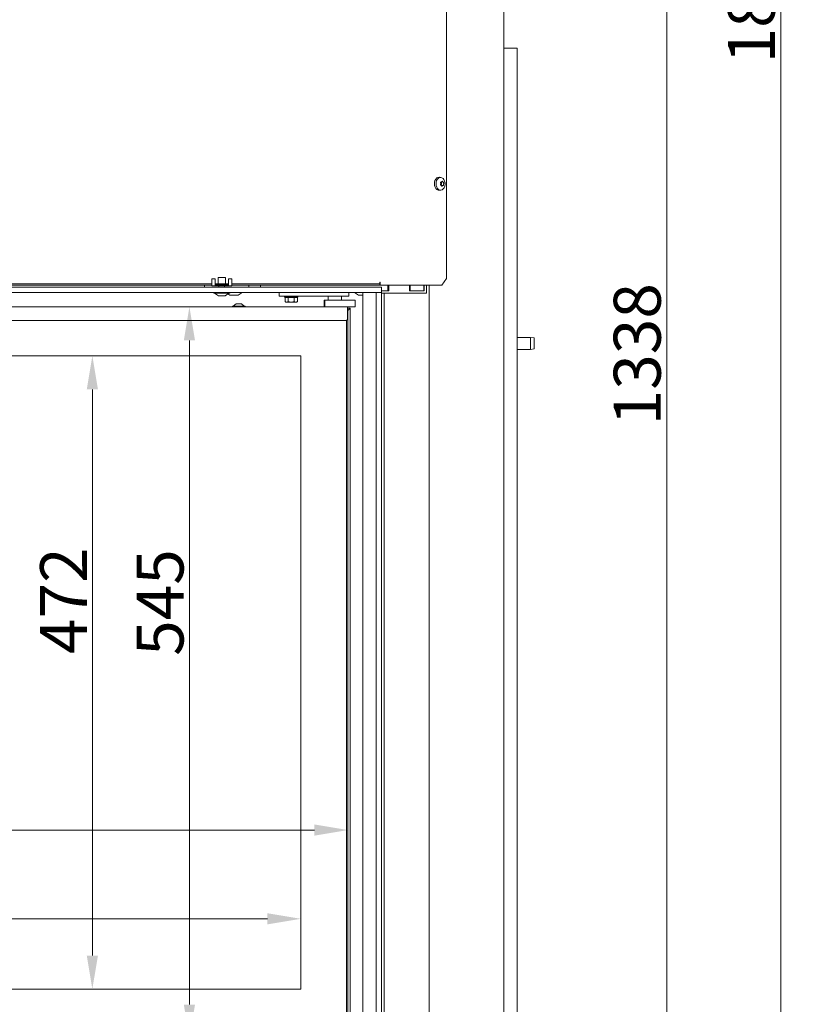
# Model space of a CAD drawing. Extents: x 15016 to 18991, y -1020 to 2473.
# Drawn here: x 17273 to 17856, y 668 to 1402 of the extents above; entities that cross this region are included whole.
import ezdxf

# ---------------------------------------------------------------- set-up
doc = ezdxf.new("R2010")
doc.units = 0
doc.header["$LTSCALE"] = 5
doc.layers.add('Bemaßungen(Brunner)', color=7, linetype='Continuous', lineweight=25)
doc.layers.add('LAYER14', color=30, linetype='Continuous')
doc.layers.add('SLD-0', color=7, linetype='Continuous')
doc.styles.add('Brunner 2014', font='arial.ttf', dxfattribs={"height": 35})
doc.dimstyles.new('Brunner 2014', dxfattribs={"dimscale": 5, "dimtxt": 35, "dimasz": 5, "dimexe": 3.175, "dimexo": 0, "dimgap": 0.762, "dimtad": 1, "dimdec": 0, "dimrnd": 1e-08, "dimtxsty": 'Brunner 2014', "dimcen": 0.09, "dimdle": 10, "dimclrd": 7, "dimclre": 7, "dimclrt": 7, "dimadec": 1, "dimazin": 2, "dimtfac": 0.666667, "dimtdec": 0, "dimtmove": 0, "dimatfit": 3, "dimldrblk": 'Filled-1', "dimfxl": 1, "dimtolj": 1, "dimlwd": 5, "dimlwe": 5, "dimarcsym": 0})

# ---------------------------------------------------------------- blocks, each defined once
blk = doc.blocks.new('*D428')
at = {"layer": 'Defpoints', "color": 0, "lineweight": 5, "transparency": 16777216}
for p in [(17591.31, 1813.52), (17755.39, 1813.52), (17580.55, 476.02)]:
    blk.add_point(p, dxfattribs=at)
at = {"layer": 'LAYER14', "color": 7, "linetype": 'Continuous', "lineweight": 5, "transparency": 16777216}
for p, q in [((17591.31, 1813.52), (17771.26, 1813.52)), ((17755.39, 501.02), (17755.39, 1788.52)), ((17580.55, 476.02), (17771.26, 476.02))]:
    blk.add_line(p, q, dxfattribs=at)
at = {"layer": 'LAYER14', "color": 7, "lineweight": 5, "transparency": 16777216}
for points in [[(17751.22, 1788.52), (17759.55, 1788.52), (17755.39, 1813.52)], [(17751.22, 501.02), (17759.55, 501.02), (17755.39, 476.02)]]:
    blk.add_solid(points, dxfattribs=at)
at = {"layer": 'LAYER14', "color": 7, "lineweight": 9, "transparency": 16777216, "insert": (17715.81, 1152.96), "char_height": 35, "attachment_point": 2, "rotation": 90, "style": 'Brunner 2014'}
blk.add_mtext('\\A1;1338', dxfattribs=at)
blk = doc.blocks.new('Filled-1')
at = {"color": 0}
for p, q in [((0, 0), (-1, 0.167)), ((-1, 0.167), (-1, -0.167)), ((-1, 0), (0, 0)), ((-1, -0.167), (0, 0))]:
    blk.add_line(p, q, dxfattribs=at)
at = {"color": 0, "flags": 128}
blk.add_lwpolyline([(-1, -0.167), (0, 0), (-1, 0.167), (-1, -0.167)], dxfattribs=at)
at = {"color": 0}
blk.add_solid([(-1, -0.167), (0, 0), (-1, 0.167), (-1, -0.167)], dxfattribs=at)
blk = doc.blocks.new('*D429')
at = {"layer": 'Defpoints', "color": 0, "lineweight": 5, "transparency": 16777216}
for p in [(17517.52, 1188.22), (17399.73, 643.22), (17517.52, 643.22)]:
    blk.add_point(p, dxfattribs=at)
at = {"layer": 'LAYER14', "color": 7, "linetype": 'Continuous', "lineweight": 5, "transparency": 16777216}
for p, q in [((17517.52, 1188.22), (17383.86, 1188.22)), ((17399.73, 1163.22), (17399.73, 668.22)), ((17517.52, 643.22), (17383.86, 643.22))]:
    blk.add_line(p, q, dxfattribs=at)
at = {"layer": 'LAYER14', "color": 7, "lineweight": 5, "transparency": 16777216}
for points in [[(17395.56, 1163.22), (17403.9, 1163.22), (17399.73, 1188.22)], [(17395.56, 668.22), (17403.9, 668.22), (17399.73, 643.22)]]:
    blk.add_solid(points, dxfattribs=at)
at = {"layer": 'LAYER14', "color": 7, "lineweight": 9, "transparency": 16777216, "insert": (17360.32, 967.85), "char_height": 35, "attachment_point": 2, "rotation": 90, "style": 'Brunner 2014'}
blk.add_mtext('\\A1;545', dxfattribs=at)
blk = doc.blocks.new('*D430')
at = {"layer": 'Defpoints', "color": 0, "lineweight": 5, "transparency": 16777216}
for p in [(17517.82, 798.26), (16711.92, 679.72), (17517.82, 645.72)]:
    blk.add_point(p, dxfattribs=at)
at = {"layer": 'LAYER14', "color": 7, "linetype": 'Continuous', "lineweight": 5, "transparency": 16777216}
for p, q in [((16711.92, 679.72), (16711.92, 814.14)), ((17517.82, 645.72), (17517.82, 814.14)), ((16736.92, 798.26), (17492.82, 798.26))]:
    blk.add_line(p, q, dxfattribs=at)
at = {"layer": 'LAYER14', "color": 7, "lineweight": 5, "transparency": 16777216}
for points in [[(16736.92, 802.43), (16736.92, 794.09), (16711.92, 798.26)], [(17492.82, 802.43), (17492.82, 794.09), (17517.82, 798.26)]]:
    blk.add_solid(points, dxfattribs=at)
at = {"layer": 'LAYER14', "color": 7, "lineweight": 9, "transparency": 16777216, "insert": (17028.46, 837.81), "char_height": 35, "attachment_point": 2, "style": 'Brunner 2014'}
blk.add_mtext('\\A1;806', dxfattribs=at)
blk = doc.blocks.new('*D436')
at = {"layer": 'Bemaßungen(Brunner)', "color": 7, "linetype": 'Continuous', "lineweight": 5, "transparency": 16777216}
for p, q in [((17482.82, 1151.72), (17311.54, 1151.72)), ((17327.41, 1126.72), (17327.41, 704.72)), ((17482.82, 679.72), (17311.54, 679.72))]:
    blk.add_line(p, q, dxfattribs=at)
at = {"layer": 'Bemaßungen(Brunner)', "color": 7, "lineweight": 5, "transparency": 16777216}
for points in [[(17323.25, 1126.72), (17331.58, 1126.72), (17327.41, 1151.72)], [(17323.25, 704.72), (17331.58, 704.72), (17327.41, 679.72)]]:
    blk.add_solid(points, dxfattribs=at)
at = {"layer": 'Defpoints', "color": 0, "lineweight": 5, "transparency": 16777216}
for p in [(17482.82, 1151.72), (17327.41, 679.72), (17482.82, 679.72)]:
    blk.add_point(p, dxfattribs=at)
at = {"layer": 'Bemaßungen(Brunner)', "color": 7, "lineweight": 9, "transparency": 16777216, "insert": (17306.03, 969.19), "char_height": 35, "attachment_point": 5, "rotation": 90, "style": 'Brunner 2014'}
blk.add_mtext('\\A1;472', dxfattribs=at)
blk = doc.blocks.new('*D437')
at = {"layer": 'Bemaßungen(Brunner)', "color": 7, "linetype": 'Continuous', "lineweight": 5, "transparency": 16777216}
for p, q in [((16711.92, 679.72), (16711.92, 747.98)), ((17482.82, 679.72), (17482.82, 747.98)), ((17457.82, 732.1), (16736.92, 732.1))]:
    blk.add_line(p, q, dxfattribs=at)
at = {"layer": 'Bemaßungen(Brunner)', "color": 7, "lineweight": 5, "transparency": 16777216}
for points in [[(16736.92, 736.27), (16736.92, 727.93), (16711.92, 732.1)], [(17457.82, 736.27), (17457.82, 727.93), (17482.82, 732.1)]]:
    blk.add_solid(points, dxfattribs=at)
at = {"layer": 'Defpoints', "color": 0, "lineweight": 5, "transparency": 16777216}
for p in [(16711.92, 732.1), (16711.92, 679.72), (17482.82, 679.72)]:
    blk.add_point(p, dxfattribs=at)
at = {"layer": 'Bemaßungen(Brunner)', "color": 7, "lineweight": 9, "transparency": 16777216, "insert": (17035.3, 753.48), "char_height": 35, "attachment_point": 5, "style": 'Brunner 2014'}
blk.add_mtext('\\A1;771', dxfattribs=at)
blk = doc.blocks.new('*D471')
at = {"layer": 'Defpoints', "color": 0, "lineweight": 5, "transparency": 16777216}
for p in [(17229.62, 2346.87), (17491.88, 476.02), (17840.41, 476.02)]:
    blk.add_point(p, dxfattribs=at)
at = {"layer": 'SLD-0', "color": 7, "linetype": 'Continuous', "lineweight": 5, "transparency": 16777216}
for p, q in [((17229.62, 2346.87), (17856.28, 2346.87)), ((17840.41, 2321.87), (17840.41, 501.02)), ((17491.88, 476.02), (17856.28, 476.02))]:
    blk.add_line(p, q, dxfattribs=at)
at = {"layer": 'SLD-0', "color": 7, "lineweight": 5, "transparency": 16777216}
for points in [[(17836.24, 2321.87), (17844.58, 2321.87), (17840.41, 2346.87)], [(17836.24, 501.02), (17844.58, 501.02), (17840.41, 476.02)]]:
    blk.add_solid(points, dxfattribs=at)
at = {"layer": 'SLD-0', "color": 1, "lineweight": 9, "transparency": 16777216, "insert": (17800.86, 1422.77), "char_height": 35, "attachment_point": 2, "rotation": 90, "style": 'Brunner 2014'}
blk.add_mtext('\\A1;1871', dxfattribs=at)

msp = doc.modelspace()

# ---------------------------------------------------------------- linework, layer by layer
at = {"color": 7, "linetype": 'Continuous', "lineweight": 9}
for p, q in [((17633.91, 1808.02), (17633.91, 610.02)), ((17591.22, 1802.02), (17591.22, 1209.52)), ((17633.91, 1381.02), (17641.93, 1381.02)), ((17641.93, 1381.02), (17643.93, 1381.02)), ((17643.93, 1381.02), (17643.93, 630.02)), ((17585.95, 1284.9), (17587.09, 1284.76)), ((17586.95, 1280.24), (17586.95, 1280.24)), ((17587.09, 1281.29), (17586.96, 1281.29)), ((17587.22, 1278.76), (17587.35, 1278.76)), ((17587.35, 1278.84), (17587.35, 1278.84)), ((17587.4, 1279.81), (17587.4, 1279.81)), ((17587.4, 1278.76), (17588.82, 1278.76)), ((17587.61, 1281.42), (17587.61, 1281.42)), ((17588.4, 1278.63), (17588.4, 1278.63)), ((17588.66, 1281.2), (17588.66, 1281.2)), ((17589.05, 1279.81), (17589.05, 1279.81)), ((17587.09, 1275.28), (17585.95, 1275.14)), ((17031.33, 1205.52), (17416.33, 1205.52)), ((17031.33, 1204.52), (17416.33, 1204.52)), ((17410.86, 1204.52), (17410.86, 1203.02)), ((17418.83, 1205.52), (17428.83, 1205.52)), ((17431.33, 1205.52), (17541.67, 1205.52)), ((17431.33, 1204.52), (17541.67, 1204.52)), ((17443.9, 1204.52), (17443.9, 1203.02)), ((17452.56, 1204.52), (17452.56, 1203.02)), ((17541.67, 1206.52), (17541.67, 1206.62)), ((17541.67, 1206.52), (17541.67, 1205.52)), ((17541.77, 1206.32), (17541.67, 1206.32)), ((17541.67, 1204.52), (17541.67, 1205.52)), ((17541.77, 1206.62), (17541.77, 1204.52)), ((17541.77, 1204.52), (17574.84, 1204.52)), ((17547.56, 1204.52), (17547.56, 1200.32)), ((17548.2, 1200.32), (17548.2, 1204.52)), ((17563.74, 1204.52), (17563.74, 1200.32)), ((17564.1, 1204.52), (17564.1, 1200.32)), ((17574.35, 1204.52), (17574.35, 1200.32)), ((17574.7, 1200.32), (17574.7, 1204.52)), ((17574.84, 1204.52), (17576.25, 1204.52)), ((17576.25, 1204.52), (17587.69, 1204.52)), ((17576.29, 1204.52), (17576.29, 1198.52)), ((17578.41, 1204.52), (17578.41, 613.12)), ((17591.22, 1209.52), (17587.69, 1204.52)), ((17429.79, 1197.07), (17428.41, 1197.98)), ((17429.95, 1197.02), (17430.45, 1197.02)), ((17430.54, 1197.02), (17430.49, 1197.02)), ((17430.54, 1197.02), (17433.07, 1197.02)), ((17433.22, 1197.02), (17435.48, 1197.02)), ((17435.54, 1197.02), (17435.48, 1197.02)), ((17435.54, 1197.02), (17435.77, 1197.02)), ((17438.91, 1199.02), (17435.94, 1197.07)), ((17466.52, 1196.32), (17466.52, 1199.02)), ((17518.52, 1196.32), (17518.52, 1199.02)), ((17525.79, 1197.07), (17522.81, 1199.02)), ((17525.95, 1197.02), (17527.12, 1197.02)), ((17527.25, 1197.02), (17529.02, 1197.02)), ((17529.02, 1199.02), (17529.02, 636.22)), ((17547.56, 1200.32), (17542.83, 1200.32)), ((17542.83, 1200.32), (17548.2, 1200.32)), ((17563.74, 1200.32), (17574.7, 1200.32)), ((17574.35, 1200.32), (17564.1, 1200.32)), ((17432.42, 1188.77), (17434.52, 1190.42)), ((17434.52, 1190.42), (17438.52, 1190.42)), ((17438.52, 1190.42), (17440.62, 1188.77)), ((17466.52, 1196.32), (17474.52, 1196.32)), ((17470.56, 1195.82), (17470.56, 1196.32)), ((17471.06, 1195.32), (17470.56, 1195.82)), ((17480.56, 1195.82), (17470.56, 1195.82)), ((17470.94, 1195.32), (17470.94, 1192.18)), ((17470.94, 1195.32), (17471.07, 1195.32)), ((17471.56, 1191.82), (17470.94, 1192.18)), ((17471.07, 1195.32), (17473.13, 1195.32)), ((17471.56, 1191.82), (17472.1, 1191.82)), ((17473.25, 1192.18), (17472.1, 1191.82)), ((17472.1, 1191.82), (17475.56, 1191.82)), ((17473.13, 1195.32), (17473.25, 1195.32)), ((17473.25, 1195.32), (17473.25, 1192.18)), ((17473.25, 1195.32), (17473.5, 1195.32)), ((17473.46, 1195.32), (17477.66, 1195.32)), ((17474.52, 1196.32), (17510.52, 1196.32)), ((17477.87, 1192.18), (17475.56, 1191.82)), ((17475.56, 1191.82), (17479.03, 1191.82)), ((17477.62, 1195.32), (17477.87, 1195.32)), ((17477.87, 1195.32), (17477.87, 1192.18)), ((17477.87, 1195.32), (17477.99, 1195.32)), ((17477.99, 1195.32), (17480.06, 1195.32)), ((17479.03, 1191.82), (17479.56, 1191.82)), ((17480.18, 1192.18), (17479.56, 1191.82)), ((17480.56, 1195.82), (17480.06, 1195.32)), ((17480.06, 1195.32), (17480.18, 1195.32)), ((17480.18, 1195.32), (17480.18, 1192.18)), ((17480.56, 1196.32), (17480.56, 1195.82)), ((17500.68, 1193.32), (17500.15, 1193.32)), ((17500.15, 1193.32), (17500.15, 1188.32)), ((17500.68, 1193.32), (17500.68, 1188.32)), ((17503.16, 1193.32), (17500.68, 1193.32)), ((17503.02, 1193.32), (17503.02, 1196.32)), ((17504.52, 1193.32), (17503.16, 1193.32)), ((17504.52, 1193.32), (17505.81, 1193.32)), ((17506.6, 1193.32), (17505.76, 1193.32)), ((17509.43, 1193.32), (17506.6, 1193.32)), ((17510.27, 1193.32), (17509.43, 1193.32)), ((17510.27, 1193.32), (17512.02, 1193.32)), ((17510.52, 1196.32), (17518.52, 1196.32)), ((17512.1, 1193.32), (17511.99, 1193.32)), ((17522.21, 1193.32), (17512.1, 1193.32)), ((17513.02, 1196.32), (17513.02, 1193.32)), ((17522.21, 1193.32), (17523.25, 1193.32)), ((17523.25, 1193.32), (17523.25, 1188.32)), ((17517.52, 1188.22), (16729.52, 1188.22)), ((17431.82, 1188.22), (17431.82, 1188.77)), ((17431.82, 1188.77), (17441.22, 1188.77)), ((17441.22, 1188.77), (17441.22, 1188.22)), ((17500.68, 1188.32), (17500.15, 1188.32)), ((17503.16, 1188.32), (17500.68, 1188.32)), ((17505.28, 1188.32), (17503.16, 1188.32)), ((17504.02, 1188.22), (17504.02, 1188.32)), ((17506.6, 1188.32), (17505.28, 1188.32)), ((17509.43, 1188.32), (17506.6, 1188.32)), ((17511.3, 1188.32), (17509.43, 1188.32)), ((17512.1, 1188.32), (17511.3, 1188.32)), ((17512.02, 1188.32), (17512.02, 1188.22)), ((17522.21, 1188.32), (17512.1, 1188.32)), ((17517.52, 1186.72), (17517.52, 1188.22)), ((17519.52, 1187.22), (17517.52, 1187.22)), ((17517.52, 1186.72), (17517.52, 1179.22)), ((17517.82, 1185.72), (17517.52, 1186.02)), ((17517.52, 1185.6), (17517.82, 1185.72)), ((17519.52, 1187.22), (17517.82, 1185.52)), ((17517.82, 1185.52), (17519.52, 1187.22)), ((17517.82, 645.72), (17517.82, 1185.72)), ((17519.52, 644.22), (17519.52, 1187.22)), ((17522.21, 1188.32), (17523.25, 1188.32)), ((17516.52, 1178.22), (16730.52, 1178.22)), ((17516.82, 1178.27), (17516.82, 653.18)), ((17643.93, 1165.52), (17653.93, 1165.52)), ((17653.93, 1165.52), (17656.43, 1165.08)), ((17653.93, 1165.52), (17653.93, 1156.52)), ((17656.43, 1156.96), (17656.43, 1165.08)), ((17653.93, 1156.52), (17643.93, 1156.52)), ((17656.43, 1156.96), (17653.93, 1156.52)), ((17482.82, 1151.72), (16717.82, 1151.72)), ((17482.82, 1151.72), (17482.82, 679.72)), ((16717.82, 679.72), (17482.82, 679.72))]:
    msp.add_line(p, q, dxfattribs=at)
at = {"color": 7, "linetype": 'Continuous', "lineweight": 9, "flags": 128}
for points in [[(17585.95, 1284.9), (17585.82, 1284.92), (17584.88, 1284.8), (17584, 1284.34), (17583.24, 1283.55), (17582.65, 1282.5), (17582.29, 1281.27), (17582.18, 1279.94), (17582.32, 1278.62), (17582.71, 1277.41), (17583.32, 1276.39), (17584.1, 1275.64), (17584.99, 1275.21), (17585.94, 1275.14), (17585.95, 1275.14)], [(17589.44, 1277.08), (17589.91, 1278.2), (17590.14, 1279.45), (17590.12, 1280.75), (17589.86, 1281.99), (17589.37, 1283.09), (17588.69, 1283.95), (17587.87, 1284.53), (17586.97, 1284.77), (17586.06, 1284.66), (17585.2, 1284.21), (17584.46, 1283.45), (17583.9, 1282.43), (17583.55, 1281.23), (17583.44, 1279.94), (17583.58, 1278.66), (17583.95, 1277.48), (17584.54, 1276.49), (17585.3, 1275.76), (17586.17, 1275.35), (17587.08, 1275.28), (17587.98, 1275.57), (17588.78, 1276.18), (17589.44, 1277.08)]]:
    msp.add_lwpolyline(points, dxfattribs=at)
at = {"color": 7, "linetype": 'Continuous', "lineweight": 9}
for centre, radius, start, end in [((17587.89, 1281.97), 1.17, 220.87461, 251.39094), ((17587.24, 1278.95), 0.218, 298.1426, 16.88378), ((17589.9, 1279.55), 2.52, 174.16192, 192.36809), ((17589.68, 1279.59), 2.29, 155.14598, 174.53239), ((17587.4, 1280.66), 0.227, 331.18041, 60.43862), ((17541.72, 1206.62), 0.05, 0, 180), ((17429.95, 1197.32), 0.3, 236.72511, 270), ((17435.77, 1197.32), 0.3, 270, 303.27489), ((17525.95, 1197.32), 0.3, 236.72511, 270), ((17516.52, 1179.22), 1, 270, 0)]:
    msp.add_arc(centre, radius, start, end, dxfattribs=at)
for points, knots in [([(17586.69, 1279.49), (17586.68, 1279.47), (17586.66, 1279.43), (17586.65, 1279.36), (17586.66, 1279.3), (17586.69, 1279.24), (17586.73, 1279.2), (17586.76, 1279.19), (17586.78, 1279.19)], [0, 0, 0, 0, 0.1736553, 0.3479906, 0.518533, 0.6859457, 0.8536264, 1, 1, 1, 1]), ([(17586.95, 1280.24), (17586.92, 1280.05), (17586.87, 1279.79), (17586.73, 1279.56), (17586.69, 1279.49)], [0, 0, 0, 0, 0.687829, 1, 1, 1, 1]), ([(17586.78, 1279.19), (17586.93, 1279.13), (17587.14, 1279.05), (17587.3, 1278.89), (17587.35, 1278.84)], [0, 0, 0, 0, 0.687973, 1, 1, 1, 1]), ([(17586.99, 1281.29), (17586.97, 1281.29), (17586.93, 1281.29), (17586.89, 1281.26), (17586.85, 1281.21), (17586.83, 1281.15), (17586.83, 1281.09), (17586.84, 1281.05), (17586.85, 1281.03)], [0, 0, 0, 0, 0.173551, 0.347889, 0.518434, 0.685848, 0.853527, 1, 1, 1, 1]), ([(17586.85, 1281.03), (17586.9, 1280.85), (17586.98, 1280.59), (17586.96, 1280.32), (17586.95, 1280.24)], [0, 0, 0, 0, 0.6879474, 1, 1, 1, 1]), ([(17587.61, 1281.42), (17587.48, 1281.36), (17587.29, 1281.28), (17587.06, 1281.29), (17586.99, 1281.29)], [0, 0, 0, 0, 0.687831, 1, 1, 1, 1]), ([(17587.35, 1278.84), (17587.44, 1278.72), (17587.57, 1278.53), (17587.63, 1278.3), (17587.64, 1278.23)], [0, 0, 0, 0, 0.687868, 1, 1, 1, 1]), ([(17588.01, 1281.87), (17587.94, 1281.74), (17587.83, 1281.56), (17587.66, 1281.45), (17587.61, 1281.42)], [0, 0, 0, 0, 0.6879986, 1, 1, 1, 1]), ([(17587.64, 1278.23), (17587.65, 1278.21), (17587.66, 1278.17), (17587.69, 1278.13), (17587.74, 1278.11), (17587.79, 1278.12), (17587.83, 1278.14), (17587.86, 1278.17), (17587.87, 1278.18)], [0, 0, 0, 0, 0.173602, 0.347939, 0.518483, 0.685896, 0.853576, 1, 1, 1, 1]), ([(17587.87, 1278.18), (17587.99, 1278.3), (17588.16, 1278.49), (17588.34, 1278.6), (17588.4, 1278.63)], [0, 0, 0, 0, 0.687999, 1, 1, 1, 1]), ([(17588.24, 1281.82), (17588.23, 1281.84), (17588.21, 1281.88), (17588.16, 1281.92), (17588.12, 1281.94), (17588.07, 1281.93), (17588.03, 1281.91), (17588.02, 1281.88), (17588.01, 1281.87)], [0, 0, 0, 0, 0.1736021, 0.347939, 0.5184828, 0.6858959, 0.8535759, 1, 1, 1, 1]), ([(17588.66, 1281.2), (17588.56, 1281.33), (17588.41, 1281.51), (17588.28, 1281.75), (17588.24, 1281.82)], [0, 0, 0, 0, 0.6878685, 1, 1, 1, 1]), ([(17588.4, 1278.63), (17588.52, 1278.69), (17588.7, 1278.77), (17588.85, 1278.76), (17588.89, 1278.76)], [0, 0, 0, 0, 0.687831, 1, 1, 1, 1]), ([(17589.11, 1280.86), (17589.01, 1280.91), (17588.86, 1280.99), (17588.71, 1281.15), (17588.66, 1281.2)], [0, 0, 0, 0, 0.687973, 1, 1, 1, 1]), ([(17588.89, 1278.76), (17588.91, 1278.76), (17588.93, 1278.76), (17588.97, 1278.79), (17589, 1278.84), (17589.03, 1278.9), (17589.04, 1278.96), (17589.04, 1279), (17589.04, 1279.02)], [0, 0, 0, 0, 0.173551, 0.347889, 0.518434, 0.685848, 0.853527, 1, 1, 1, 1]), ([(17589.04, 1279.02), (17589.03, 1279.2), (17589.02, 1279.46), (17589.05, 1279.73), (17589.05, 1279.81)], [0, 0, 0, 0, 0.687947, 1, 1, 1, 1]), ([(17589.05, 1279.81), (17589.08, 1279.99), (17589.11, 1280.26), (17589.17, 1280.48), (17589.19, 1280.55)], [0, 0, 0, 0, 0.687829, 1, 1, 1, 1]), ([(17589.19, 1280.55), (17589.2, 1280.57), (17589.21, 1280.61), (17589.2, 1280.68), (17589.19, 1280.75), (17589.17, 1280.8), (17589.14, 1280.84), (17589.12, 1280.86), (17589.11, 1280.86)], [0, 0, 0, 0, 0.173655, 0.347991, 0.518533, 0.685946, 0.853626, 1, 1, 1, 1]), ([(17430.45, 1197.02), (17430.45, 1197.02), (17430.46, 1197.02), (17430.47, 1197.02), (17430.51, 1197.02), (17430.53, 1197.02), (17430.54, 1197.02)], [0, 0, 0, 0, 0.037025, 0.452791, 0.875528, 1, 1, 1, 1]), ([(17433.07, 1197.02), (17433.07, 1197.02), (17433.09, 1197.02), (17433.14, 1197.02), (17433.19, 1197.02), (17433.21, 1197.02), (17433.22, 1197.02)], [0, 0, 0, 0, 0.037055, 0.452822, 0.87556, 1, 1, 1, 1]), ([(17435.48, 1197.02), (17435.48, 1197.02), (17435.5, 1197.02), (17435.52, 1197.02), (17435.54, 1197.02), (17435.54, 1197.02), (17435.54, 1197.02)], [0, 0, 0, 0, 0.03653, 0.452275, 0.875013, 1, 1, 1, 1]), ([(17525.97, 1197.02), (17525.97, 1197.02), (17525.96, 1197.02), (17525.95, 1197.02), (17525.95, 1197.02), (17525.95, 1197.02)], [0, 0, 0, 0, 0.05956, 0.737412, 1, 1, 1, 1]), ([(17527.12, 1197.02), (17527.12, 1197.02), (17527.13, 1197.02), (17527.17, 1197.02), (17527.21, 1197.02), (17527.24, 1197.02), (17527.25, 1197.02)], [0, 0, 0, 0, 0.037025, 0.4527907, 0.8755282, 1, 1, 1, 1]), ([(17472.1, 1191.82), (17472.07, 1191.82), (17471.68, 1191.83), (17471.3, 1192.01), (17470.94, 1192.18)], [0, 0, 0, 0, 0.070185, 1, 1, 1, 1]), ([(17475.56, 1191.82), (17475.51, 1191.82), (17474.73, 1191.83), (17473.96, 1192.01), (17473.25, 1192.18)], [0, 0, 0, 0, 0.070185, 1, 1, 1, 1]), ([(17479.03, 1191.82), (17478.93, 1191.83), (17478.54, 1191.85), (17478.16, 1192.04), (17477.87, 1192.18)], [0, 0, 0, 0, 0.244366, 1, 1, 1, 1]), ([(17480.18, 1192.18), (17480.09, 1192.13), (17479.72, 1191.92), (17479.33, 1191.87), (17479.03, 1191.82)], [0, 0, 0, 0, 0.2269026, 1, 1, 1, 1])]:
    msp.add_open_spline(points, degree=3, knots=knots, dxfattribs=at)
at = {"layer": 'LAYER14', "linetype": 'Continuous', "lineweight": 9}
for p, q in [((17416.33, 1209.22), (17418.83, 1209.22)), ((17416.33, 1209.22), (17416.33, 1208.22)), ((17416.33, 1208.22), (17416.33, 1205.02)), ((17416.33, 1204.02), (17416.33, 1205.02)), ((17431.33, 1204.02), (17416.33, 1204.02)), ((17418.83, 1209.22), (17418.83, 1208.22)), ((17418.83, 1208.22), (17418.83, 1205.02)), ((17418.83, 1205.02), (17418.83, 1204.52)), ((17428.83, 1204.52), (17418.83, 1204.52)), ((17418.93, 1204.65), (17418.93, 1205.13)), ((17428.73, 1205.13), (17418.93, 1205.13)), ((17418.93, 1204.65), (17428.73, 1204.65)), ((17421.03, 1205.63), (17421.03, 1210.13)), ((17421.03, 1210.13), (17426.63, 1210.13)), ((17421.73, 1203.02), (17421.73, 1204.02)), ((17425.93, 1204.02), (17425.93, 1203.02)), ((17426.63, 1210.13), (17426.63, 1205.63)), ((17428.73, 1205.13), (17428.73, 1204.65)), ((17428.83, 1209.22), (17431.33, 1209.22)), ((17428.83, 1208.22), (17428.83, 1209.22)), ((17428.83, 1205.02), (17428.83, 1208.22)), ((17428.83, 1204.52), (17428.83, 1205.02)), ((17431.33, 1208.22), (17431.33, 1209.22)), ((17431.33, 1205.02), (17431.33, 1208.22)), ((17431.33, 1205.02), (17431.33, 1204.02)), ((17542.33, 1203.02), (16636.33, 1203.02)), ((17542.33, 1199.02), (16636.33, 1199.02)), ((17417.93, 1198.47), (17417.93, 1199.02)), ((17418.01, 1198.47), (17417.93, 1198.47)), ((17429.73, 1198.47), (17418.01, 1198.47)), ((17421.33, 1196.52), (17418.53, 1198.47)), ((17421.36, 1196.52), (17421.33, 1196.52)), ((17426.33, 1196.52), (17421.36, 1196.52)), ((17429.13, 1198.47), (17426.33, 1196.52)), ((17429.73, 1199.02), (17429.73, 1198.47)), ((17538.83, 1199.02), (17538.83, 1198.52)), ((17538.83, 617.52), (17538.83, 1198.52)), ((17542.83, 1203.02), (17542.33, 1203.02)), ((17542.33, 1199.02), (17542.83, 1199.02)), ((17542.83, 1199.02), (17542.83, 1203.02)), ((17542.83, 1198.52), (17542.83, 1199.02)), ((17542.83, 617.52), (17542.83, 1198.52)), ((17544.83, 1198.52), (17542.83, 1198.52)), ((17544.83, 1198.52), (17544.83, 617.52)), ((17544.83, 1198.52), (17546.83, 1198.52)), ((17546.83, 1198.52), (17571.17, 1198.52)), ((17571.17, 1198.52), (17574, 1198.52)), ((17576.34, 1198.52), (17574, 1198.52))]:
    msp.add_line(p, q, dxfattribs=at)
at = {"layer": 'LAYER14', "linetype": 'Continuous', "lineweight": 9, "flags": 128}
for points in [[(17421.01, 1205.52), (17421.02, 1205.53), (17421.03, 1205.63)], [(17426.63, 1205.63), (17426.64, 1205.53), (17426.64, 1205.52)]]:
    msp.add_lwpolyline(points, dxfattribs=at)

# ---------------------------------------------------------------- dimensions: what is measured, and where the dimension line sits
at = {"layer": 'Bemaßungen(Brunner)', "lineweight": 9}
for base, p1, p2, angle, picture, middle in [((17327.41, 679.72), (17482.82, 1151.72), (17482.82, 679.72), 90, '*D436', (17327.41, 969.19)), ((16711.92, 732.1), (17482.82, 679.72), (16711.92, 679.72), 180, '*D437', (17035.3, 732.1))]:
    dim = msp.add_linear_dim(base=base, p1=p1, p2=p2, angle=angle, dimstyle='Brunner 2014', dxfattribs=at)
    dim.commit()
    dim.dimension.update_dxf_attribs({"geometry": picture, "text_midpoint": middle, "dimtype": 160})
at = {"layer": 'LAYER14', "color": 7, "lineweight": 9}
for base, p1, p2, angle, picture, middle in [((17755.38691927, 1813.52345972), (17580.54915995, 476.02345972), (17591.31074867, 1813.52345972), 90, '*D428', (17755.38691927, 1152.95900867)), ((17399.73, 643.22), (17517.52, 1188.22), (17517.52, 643.22), 90, '*D429', (17399.73, 967.85)), ((17517.82, 798.26), (16711.92, 679.72), (17517.82, 645.72), 180, '*D430', (17028.46, 798.26))]:
    dim = msp.add_linear_dim(base=base, p1=p1, p2=p2, angle=angle, dimstyle='Brunner 2014', dxfattribs=at)
    dim.commit()
    dim.dimension.update_dxf_attribs({"geometry": picture, "text_midpoint": middle, "dimtype": 160})
at = {"layer": 'SLD-0', "lineweight": 9}
dim = msp.add_linear_dim(base=(17840.41, 476.02), p1=(17229.62, 2346.87), p2=(17491.88, 476.02), angle=90, dimstyle='Brunner 2014', override={"dimclrt": 1}, dxfattribs=at)
dim.commit()
dim.dimension.update_dxf_attribs({"geometry": '*D471', "text_midpoint": (17840.41, 1422.77), "dimtype": 160})

doc.saveas('drawing.dxf')
